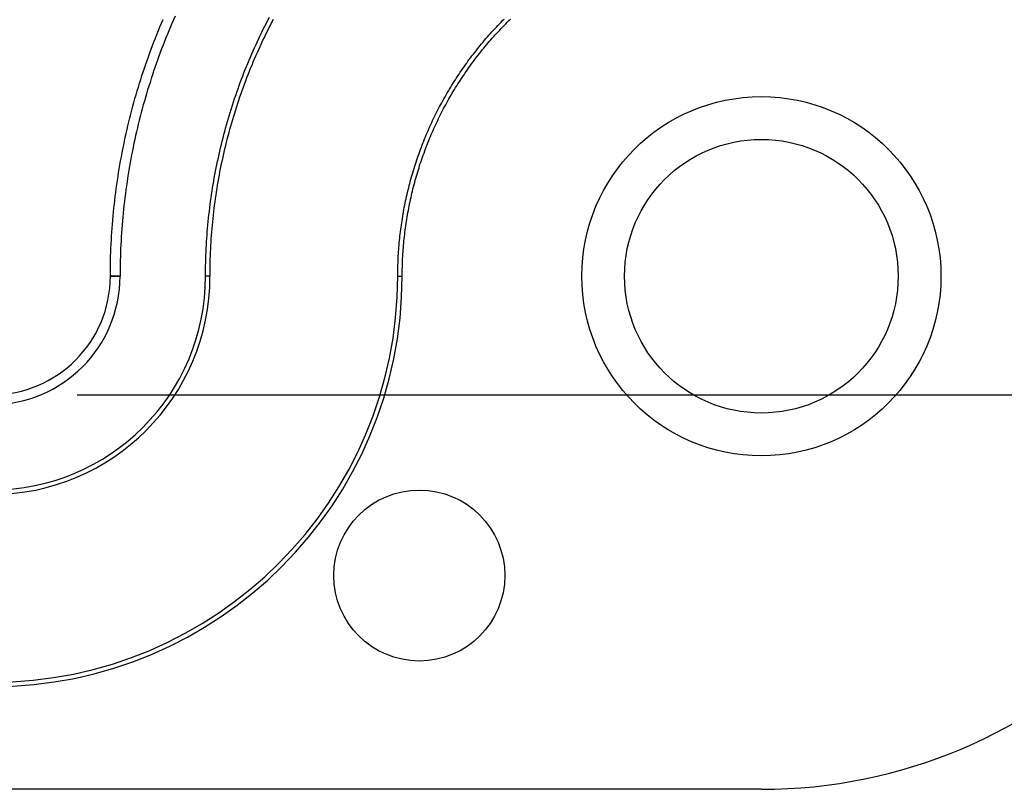
# Model space of a CAD drawing. Units: millimetres. Extents: x 0 to 841, y 0 to 594.
# Drawn here: x 397 to 408, y 222 to 231 of the extents above; entities that cross this region are included whole.
import ezdxf

# ---------------------------------------------------------------- set-up
doc = ezdxf.new("R2010")
doc.units = ezdxf.units.MM
doc.layers.add('LAYER_1', color=179, linetype='Continuous')
doc.layers.add('SLD-0', color=179, linetype='Continuous')

msp = doc.modelspace()

# ---------------------------------------------------------------- linework, layer by layer
at = {"layer": 'LAYER_1'}
msp.add_line((397.514, 226.466), (420.302, 226.466), dxfattribs=at)
at = {"layer": 'SLD-0'}
for p, q in [((398.658, 230.892), (398.639, 230.85)), ((399.744, 230.846), (399.762, 230.881)), ((398.463, 230.724), (398.48, 230.767)), ((398.48, 230.767), (398.498, 230.81)), ((398.498, 230.81), (398.517, 230.853)), ((398.603, 230.766), (398.585, 230.723)), ((398.621, 230.808), (398.603, 230.766)), ((398.639, 230.85), (398.621, 230.808)), ((399.69, 230.739), (399.708, 230.775)), ((399.708, 230.775), (399.726, 230.81)), ((399.726, 230.81), (399.744, 230.846)), ((399.737, 230.716), (399.755, 230.751)), ((399.755, 230.751), (399.773, 230.787)), ((399.773, 230.787), (399.791, 230.821)), ((399.791, 230.821), (399.809, 230.856)), ((402.38, 230.727), (402.398, 230.746)), ((402.398, 230.746), (402.416, 230.765)), ((402.416, 230.765), (402.434, 230.784)), ((402.434, 230.784), (402.452, 230.803)), ((402.452, 230.803), (402.47, 230.822)), ((402.454, 230.73), (402.471, 230.748)), ((402.47, 230.822), (402.488, 230.84)), ((402.471, 230.748), (402.489, 230.767)), ((402.488, 230.84), (402.506, 230.859)), ((402.489, 230.767), (402.507, 230.785)), ((402.507, 230.785), (402.525, 230.804)), ((402.525, 230.804), (402.543, 230.822)), ((402.543, 230.822), (402.561, 230.84)), ((402.561, 230.84), (402.58, 230.858)), ((398.411, 230.593), (398.428, 230.637)), ((398.428, 230.637), (398.445, 230.68)), ((398.445, 230.68), (398.463, 230.724)), ((398.55, 230.638), (398.533, 230.595)), ((398.568, 230.681), (398.55, 230.638)), ((398.585, 230.723), (398.568, 230.681)), ((399.621, 230.596), (399.638, 230.632)), ((399.638, 230.632), (399.655, 230.668)), ((399.655, 230.668), (399.673, 230.704)), ((399.673, 230.704), (399.69, 230.739)), ((399.686, 230.61), (399.703, 230.645)), ((399.703, 230.645), (399.72, 230.681)), ((399.72, 230.681), (399.737, 230.716)), ((402.277, 230.61), (402.294, 230.63)), ((402.294, 230.63), (402.311, 230.65)), ((402.311, 230.65), (402.328, 230.669)), ((402.328, 230.669), (402.345, 230.689)), ((402.345, 230.689), (402.363, 230.708)), ((402.35, 230.615), (402.367, 230.635)), ((402.363, 230.708), (402.38, 230.727)), ((402.367, 230.635), (402.384, 230.654)), ((402.384, 230.654), (402.402, 230.673)), ((402.402, 230.673), (402.419, 230.692)), ((402.419, 230.692), (402.436, 230.711)), ((402.436, 230.711), (402.454, 230.73)), ((398.378, 230.506), (398.394, 230.55)), ((398.394, 230.55), (398.411, 230.593)), ((398.517, 230.552), (398.5, 230.509)), ((398.533, 230.595), (398.517, 230.552)), ((399.572, 230.488), (399.588, 230.524)), ((399.588, 230.524), (399.605, 230.56)), ((399.605, 230.56), (399.621, 230.596)), ((399.636, 230.502), (399.652, 230.538)), ((399.652, 230.538), (399.669, 230.574)), ((399.669, 230.574), (399.686, 230.61)), ((402.194, 230.51), (402.21, 230.53)), ((402.21, 230.53), (402.227, 230.55)), ((402.227, 230.55), (402.243, 230.57)), ((402.243, 230.57), (402.26, 230.59)), ((402.251, 230.497), (402.267, 230.517)), ((402.26, 230.59), (402.277, 230.61)), ((402.267, 230.517), (402.284, 230.537)), ((402.284, 230.537), (402.3, 230.557)), ((402.3, 230.557), (402.317, 230.576)), ((402.317, 230.576), (402.333, 230.596)), ((402.333, 230.596), (402.35, 230.615)), ((398.33, 230.374), (398.346, 230.418)), ((398.346, 230.418), (398.362, 230.462)), ((398.362, 230.462), (398.378, 230.506)), ((398.468, 230.423), (398.453, 230.38)), ((398.484, 230.466), (398.468, 230.423)), ((398.5, 230.509), (398.484, 230.466)), ((399.525, 230.378), (399.54, 230.415)), ((399.54, 230.415), (399.556, 230.451)), ((399.556, 230.451), (399.572, 230.488)), ((399.588, 230.394), (399.604, 230.43)), ((399.604, 230.43), (399.62, 230.466)), ((399.62, 230.466), (399.636, 230.502)), ((402.099, 230.386), (402.114, 230.407)), ((402.114, 230.407), (402.13, 230.428)), ((402.13, 230.428), (402.146, 230.448)), ((402.146, 230.448), (402.162, 230.469)), ((402.162, 230.469), (402.178, 230.489)), ((402.172, 230.396), (402.187, 230.416)), ((402.178, 230.489), (402.194, 230.51)), ((402.187, 230.416), (402.203, 230.437)), ((402.203, 230.437), (402.219, 230.457)), ((402.219, 230.457), (402.235, 230.477)), ((402.235, 230.477), (402.251, 230.497)), ((398.285, 230.241), (398.3, 230.286)), ((398.3, 230.286), (398.315, 230.33)), ((398.315, 230.33), (398.33, 230.374)), ((398.422, 230.293), (398.407, 230.249)), ((398.437, 230.337), (398.422, 230.293)), ((398.453, 230.38), (398.437, 230.337)), ((399.479, 230.267), (399.494, 230.304)), ((399.494, 230.304), (399.509, 230.341)), ((399.509, 230.341), (399.525, 230.378)), ((399.528, 230.248), (399.542, 230.284)), ((399.542, 230.284), (399.558, 230.321)), ((399.558, 230.321), (399.573, 230.358)), ((399.573, 230.358), (399.588, 230.394)), ((402.023, 230.28), (402.038, 230.302)), ((402.038, 230.302), (402.053, 230.323)), ((402.053, 230.323), (402.068, 230.344)), ((402.068, 230.344), (402.083, 230.365)), ((402.08, 230.271), (402.095, 230.292)), ((402.083, 230.365), (402.099, 230.386)), ((402.095, 230.292), (402.11, 230.313)), ((402.11, 230.313), (402.126, 230.334)), ((402.126, 230.334), (402.141, 230.355)), ((402.141, 230.355), (402.156, 230.375)), ((402.156, 230.375), (402.172, 230.396)), ((398.256, 230.153), (398.271, 230.197)), ((398.271, 230.197), (398.285, 230.241)), ((398.393, 230.206), (398.379, 230.162)), ((398.407, 230.249), (398.393, 230.206)), ((399.435, 230.155), (399.45, 230.192)), ((399.45, 230.192), (399.464, 230.23)), ((399.464, 230.23), (399.479, 230.267)), ((399.484, 230.136), (399.499, 230.174)), ((399.499, 230.174), (399.513, 230.211)), ((399.513, 230.211), (399.528, 230.248)), ((401.936, 230.15), (401.95, 230.172)), ((401.95, 230.172), (401.964, 230.194)), ((401.964, 230.194), (401.979, 230.216)), ((401.979, 230.216), (401.993, 230.237)), ((401.993, 230.237), (402.008, 230.259)), ((402.008, 230.259), (402.023, 230.28)), ((402.008, 230.165), (402.022, 230.187)), ((402.022, 230.187), (402.037, 230.208)), ((402.037, 230.208), (402.051, 230.229)), ((402.051, 230.229), (402.066, 230.25)), ((402.066, 230.25), (402.08, 230.271)), ((398.215, 230.019), (398.229, 230.063)), ((398.229, 230.063), (398.243, 230.108)), ((398.243, 230.108), (398.256, 230.153)), ((398.351, 230.074), (398.337, 230.03)), ((398.365, 230.118), (398.351, 230.074)), ((398.379, 230.162), (398.365, 230.118)), ((399.394, 230.042), (399.408, 230.08)), ((399.408, 230.08), (399.421, 230.117)), ((399.421, 230.117), (399.435, 230.155)), ((399.443, 230.024), (399.457, 230.062)), ((399.457, 230.062), (399.47, 230.099)), ((399.47, 230.099), (399.484, 230.136)), ((401.867, 230.04), (401.881, 230.062)), ((401.881, 230.062), (401.894, 230.084)), ((401.894, 230.084), (401.908, 230.106)), ((401.908, 230.106), (401.922, 230.128)), ((401.922, 230.128), (401.936, 230.15)), ((401.925, 230.035), (401.939, 230.057)), ((401.939, 230.057), (401.952, 230.079)), ((401.952, 230.079), (401.966, 230.1)), ((401.966, 230.1), (401.98, 230.122)), ((401.98, 230.122), (401.994, 230.144)), ((401.994, 230.144), (402.008, 230.165)), ((398.189, 229.929), (398.202, 229.974)), ((398.202, 229.974), (398.215, 230.019)), ((398.311, 229.942), (398.299, 229.898)), ((398.324, 229.986), (398.311, 229.942)), ((398.337, 230.03), (398.324, 229.986)), ((399.354, 229.928), (399.367, 229.966)), ((399.367, 229.966), (399.381, 230.004)), ((399.381, 230.004), (399.394, 230.042)), ((399.404, 229.912), (399.417, 229.949)), ((399.417, 229.949), (399.43, 229.987)), ((399.43, 229.987), (399.443, 230.024)), ((401.802, 229.927), (401.815, 229.95)), ((401.815, 229.95), (401.827, 229.972)), ((401.827, 229.972), (401.841, 229.995)), ((401.841, 229.995), (401.854, 230.017)), ((401.854, 230.017), (401.867, 230.04)), ((401.86, 229.924), (401.873, 229.946)), ((401.873, 229.946), (401.886, 229.968)), ((401.886, 229.968), (401.899, 229.991)), ((401.899, 229.991), (401.912, 230.013)), ((401.912, 230.013), (401.925, 230.035)), ((398.153, 229.794), (398.165, 229.839)), ((398.165, 229.839), (398.177, 229.884)), ((398.177, 229.884), (398.189, 229.929)), ((398.286, 229.854), (398.274, 229.809)), ((398.299, 229.898), (398.286, 229.854)), ((399.317, 229.814), (399.329, 229.852)), ((399.329, 229.852), (399.342, 229.89)), ((399.342, 229.89), (399.354, 229.928)), ((399.367, 229.798), (399.379, 229.836)), ((399.379, 229.836), (399.392, 229.874)), ((399.392, 229.874), (399.404, 229.912)), ((401.74, 229.812), (401.752, 229.835)), ((401.752, 229.835), (401.764, 229.858)), ((401.764, 229.858), (401.777, 229.881)), ((401.777, 229.881), (401.789, 229.904)), ((401.789, 229.904), (401.802, 229.927)), ((401.798, 229.811), (401.81, 229.833)), ((401.81, 229.833), (401.823, 229.856)), ((401.823, 229.856), (401.835, 229.879)), ((401.835, 229.879), (401.847, 229.901)), ((401.847, 229.901), (401.86, 229.924)), ((398.129, 229.703), (398.141, 229.748)), ((398.141, 229.748), (398.153, 229.794)), ((398.251, 229.72), (398.239, 229.676)), ((398.262, 229.765), (398.251, 229.72)), ((398.274, 229.809), (398.262, 229.765)), ((399.282, 229.699), (399.294, 229.737)), ((399.294, 229.737), (399.305, 229.776)), ((399.305, 229.776), (399.317, 229.814)), ((399.332, 229.684), (399.344, 229.722)), ((399.344, 229.722), (399.355, 229.76)), ((399.355, 229.76), (399.367, 229.798)), ((401.682, 229.695), (401.693, 229.719)), ((401.693, 229.719), (401.704, 229.742)), ((401.704, 229.742), (401.716, 229.766)), ((401.716, 229.766), (401.728, 229.789)), ((401.728, 229.789), (401.74, 229.812)), ((401.74, 229.696), (401.751, 229.719)), ((401.751, 229.719), (401.763, 229.742)), ((401.763, 229.742), (401.775, 229.765)), ((401.775, 229.765), (401.786, 229.788)), ((401.786, 229.788), (401.798, 229.811)), ((398.097, 229.567), (398.107, 229.612)), ((398.107, 229.612), (398.118, 229.658)), ((398.118, 229.658), (398.129, 229.703)), ((398.228, 229.631), (398.218, 229.586)), ((398.239, 229.676), (398.228, 229.631)), ((399.249, 229.584), (399.26, 229.622)), ((399.26, 229.622), (399.271, 229.661)), ((399.271, 229.661), (399.282, 229.699)), ((399.3, 229.57), (399.31, 229.608)), ((399.31, 229.608), (399.321, 229.646)), ((399.321, 229.646), (399.332, 229.684)), ((401.627, 229.577), (401.637, 229.601)), ((401.637, 229.601), (401.648, 229.624)), ((401.648, 229.624), (401.659, 229.648)), ((401.659, 229.648), (401.67, 229.672)), ((401.67, 229.672), (401.682, 229.695)), ((401.685, 229.579), (401.696, 229.603)), ((401.696, 229.603), (401.707, 229.626)), ((401.707, 229.626), (401.718, 229.649)), ((401.718, 229.649), (401.729, 229.673)), ((401.729, 229.673), (401.74, 229.696)), ((398.076, 229.476), (398.086, 229.521)), ((398.086, 229.521), (398.097, 229.567)), ((398.197, 229.497), (398.187, 229.452)), ((398.207, 229.541), (398.197, 229.497)), ((398.218, 229.586), (398.207, 229.541)), ((399.219, 229.468), (399.229, 229.507)), ((399.229, 229.507), (399.239, 229.545)), ((399.239, 229.545), (399.249, 229.584)), ((399.269, 229.455), (399.279, 229.494)), ((399.279, 229.494), (399.289, 229.532)), ((399.289, 229.532), (399.3, 229.57)), ((401.576, 229.457), (401.586, 229.481)), ((401.586, 229.481), (401.596, 229.505)), ((401.596, 229.505), (401.606, 229.529)), ((401.606, 229.529), (401.616, 229.553)), ((401.616, 229.553), (401.627, 229.577)), ((401.634, 229.461), (401.644, 229.485)), ((401.644, 229.485), (401.654, 229.508)), ((401.654, 229.508), (401.664, 229.532)), ((401.664, 229.532), (401.675, 229.556)), ((401.675, 229.556), (401.685, 229.579)), ((398.048, 229.339), (398.057, 229.384)), ((398.057, 229.384), (398.066, 229.43)), ((398.066, 229.43), (398.076, 229.476)), ((398.177, 229.407), (398.168, 229.362)), ((398.187, 229.452), (398.177, 229.407)), ((399.19, 229.353), (399.199, 229.391)), ((399.199, 229.391), (399.209, 229.43)), ((399.209, 229.43), (399.219, 229.468)), ((399.241, 229.341), (399.25, 229.379)), ((399.25, 229.379), (399.26, 229.417)), ((399.26, 229.417), (399.269, 229.455)), ((401.538, 229.359), (401.547, 229.384)), ((401.547, 229.384), (401.556, 229.408)), ((401.556, 229.408), (401.566, 229.432)), ((401.566, 229.432), (401.576, 229.457)), ((401.587, 229.341), (401.596, 229.365)), ((401.596, 229.365), (401.605, 229.389)), ((401.605, 229.389), (401.615, 229.413)), ((401.615, 229.413), (401.624, 229.437)), ((401.624, 229.437), (401.634, 229.461)), ((398.03, 229.247), (398.039, 229.293)), ((398.039, 229.293), (398.048, 229.339)), ((398.15, 229.271), (398.141, 229.226)), ((398.159, 229.316), (398.15, 229.271)), ((398.168, 229.362), (398.159, 229.316)), ((399.164, 229.236), (399.172, 229.275)), ((399.172, 229.275), (399.181, 229.314)), ((399.181, 229.314), (399.19, 229.353)), ((399.215, 229.225), (399.223, 229.264)), ((399.223, 229.264), (399.232, 229.302)), ((399.232, 229.302), (399.241, 229.341)), ((401.493, 229.236), (401.502, 229.261)), ((401.502, 229.261), (401.511, 229.286)), ((401.511, 229.286), (401.519, 229.31)), ((401.519, 229.31), (401.528, 229.335)), ((401.528, 229.335), (401.538, 229.359)), ((401.551, 229.244), (401.56, 229.268)), ((401.56, 229.268), (401.569, 229.292)), ((401.569, 229.292), (401.578, 229.317)), ((401.578, 229.317), (401.587, 229.341)), ((398.006, 229.109), (398.013, 229.155)), ((398.013, 229.155), (398.021, 229.201)), ((398.021, 229.201), (398.03, 229.247)), ((398.125, 229.136), (398.117, 229.09)), ((398.133, 229.181), (398.125, 229.136)), ((398.141, 229.226), (398.133, 229.181)), ((399.139, 229.12), (399.147, 229.159)), ((399.147, 229.159), (399.155, 229.198)), ((399.155, 229.198), (399.164, 229.236)), ((399.191, 229.11), (399.198, 229.148)), ((399.198, 229.148), (399.206, 229.187)), ((399.206, 229.187), (399.215, 229.225)), ((401.453, 229.112), (401.461, 229.137)), ((401.461, 229.137), (401.469, 229.162)), ((401.469, 229.162), (401.477, 229.187)), ((401.477, 229.187), (401.485, 229.212)), ((401.485, 229.212), (401.493, 229.236)), ((401.511, 229.121), (401.518, 229.146)), ((401.518, 229.146), (401.526, 229.17)), ((401.526, 229.17), (401.535, 229.195)), ((401.535, 229.195), (401.543, 229.219)), ((401.543, 229.219), (401.551, 229.244)), ((397.991, 229.017), (397.998, 229.063)), ((397.998, 229.063), (398.006, 229.109)), ((398.11, 229.045), (398.103, 228.999)), ((398.117, 229.09), (398.11, 229.045)), ((399.117, 229.003), (399.124, 229.042)), ((399.124, 229.042), (399.132, 229.081)), ((399.132, 229.081), (399.139, 229.12)), ((399.169, 228.994), (399.176, 229.032)), ((399.176, 229.032), (399.183, 229.071)), ((399.183, 229.071), (399.191, 229.11)), ((401.423, 229.012), (401.43, 229.037)), ((401.43, 229.037), (401.438, 229.062)), ((401.438, 229.062), (401.445, 229.087)), ((401.445, 229.087), (401.453, 229.112)), ((401.474, 228.998), (401.481, 229.022)), ((401.481, 229.022), (401.488, 229.047)), ((401.488, 229.047), (401.495, 229.072)), ((401.495, 229.072), (401.503, 229.097)), ((401.503, 229.097), (401.511, 229.121)), ((397.97, 228.878), (397.977, 228.924)), ((397.977, 228.924), (397.984, 228.97)), ((397.984, 228.97), (397.991, 229.017)), ((398.089, 228.908), (398.083, 228.863)), ((398.096, 228.954), (398.089, 228.908)), ((398.103, 228.999), (398.096, 228.954)), ((399.097, 228.886), (399.104, 228.925)), ((399.104, 228.925), (399.11, 228.964)), ((399.11, 228.964), (399.117, 229.003)), ((399.149, 228.877), (399.155, 228.916)), ((399.155, 228.916), (399.162, 228.955)), ((399.162, 228.955), (399.169, 228.994)), ((401.39, 228.885), (401.396, 228.911)), ((401.396, 228.911), (401.403, 228.936)), ((401.403, 228.936), (401.409, 228.961)), ((401.409, 228.961), (401.416, 228.987)), ((401.416, 228.987), (401.423, 229.012)), ((401.447, 228.898), (401.453, 228.923)), ((401.453, 228.923), (401.46, 228.948)), ((401.46, 228.948), (401.467, 228.973)), ((401.467, 228.973), (401.474, 228.998)), ((397.958, 228.785), (397.964, 228.832)), ((397.964, 228.832), (397.97, 228.878)), ((398.077, 228.817), (398.071, 228.771)), ((398.083, 228.863), (398.077, 228.817)), ((399.079, 228.768), (399.085, 228.807)), ((399.085, 228.807), (399.091, 228.846)), ((399.091, 228.846), (399.097, 228.886)), ((399.131, 228.76), (399.137, 228.799)), ((399.137, 228.799), (399.143, 228.838)), ((399.143, 228.838), (399.149, 228.877)), ((401.366, 228.784), (401.371, 228.809)), ((401.371, 228.809), (401.377, 228.835)), ((401.377, 228.835), (401.383, 228.86)), ((401.383, 228.86), (401.39, 228.885)), ((401.417, 228.772), (401.422, 228.797)), ((401.422, 228.797), (401.428, 228.823)), ((401.428, 228.823), (401.434, 228.848)), ((401.434, 228.848), (401.44, 228.873)), ((401.44, 228.873), (401.447, 228.898)), ((397.943, 228.646), (397.948, 228.693)), ((397.948, 228.693), (397.953, 228.739)), ((397.953, 228.739), (397.958, 228.785)), ((398.06, 228.68), (398.055, 228.634)), ((398.066, 228.726), (398.06, 228.68)), ((398.071, 228.771), (398.066, 228.726)), ((399.064, 228.65), (399.069, 228.689)), ((399.069, 228.689), (399.074, 228.729)), ((399.074, 228.729), (399.079, 228.768)), ((399.115, 228.643), (399.12, 228.682)), ((399.12, 228.682), (399.126, 228.721)), ((399.126, 228.721), (399.131, 228.76)), ((401.339, 228.656), (401.344, 228.681)), ((401.344, 228.681), (401.349, 228.707)), ((401.349, 228.707), (401.354, 228.733)), ((401.354, 228.733), (401.36, 228.758)), ((401.36, 228.758), (401.366, 228.784)), ((401.395, 228.671), (401.4, 228.697)), ((401.4, 228.697), (401.406, 228.722)), ((401.406, 228.722), (401.411, 228.747)), ((401.411, 228.747), (401.417, 228.772)), ((397.933, 228.553), (397.938, 228.6)), ((397.938, 228.6), (397.943, 228.646)), ((398.051, 228.589), (398.046, 228.543)), ((398.055, 228.634), (398.051, 228.589)), ((399.05, 228.531), (399.054, 228.571)), ((399.054, 228.571), (399.059, 228.61)), ((399.059, 228.61), (399.064, 228.65)), ((399.102, 228.526), (399.106, 228.565)), ((399.106, 228.565), (399.111, 228.604)), ((399.111, 228.604), (399.115, 228.643)), ((401.32, 228.553), (401.325, 228.579)), ((401.325, 228.579), (401.329, 228.604)), ((401.329, 228.604), (401.334, 228.63)), ((401.334, 228.63), (401.339, 228.656)), ((401.372, 228.544), (401.376, 228.57)), ((401.376, 228.57), (401.381, 228.595)), ((401.381, 228.595), (401.386, 228.621)), ((401.386, 228.621), (401.39, 228.646)), ((401.39, 228.646), (401.395, 228.671)), ((397.922, 228.414), (397.925, 228.46)), ((397.925, 228.46), (397.929, 228.507)), ((397.929, 228.507), (397.933, 228.553)), ((398.038, 228.451), (398.035, 228.405)), ((398.042, 228.497), (398.038, 228.451)), ((398.046, 228.543), (398.042, 228.497)), ((399.039, 228.413), (399.042, 228.452)), ((399.042, 228.452), (399.046, 228.492)), ((399.046, 228.492), (399.05, 228.531)), ((399.091, 228.408), (399.094, 228.447)), ((399.094, 228.447), (399.098, 228.487)), ((399.098, 228.487), (399.102, 228.526)), ((401.301, 228.424), (401.304, 228.45)), ((401.304, 228.45), (401.308, 228.476)), ((401.308, 228.476), (401.312, 228.501)), ((401.312, 228.501), (401.316, 228.527)), ((401.316, 228.527), (401.32, 228.553)), ((401.353, 228.417), (401.356, 228.442)), ((401.356, 228.442), (401.36, 228.468)), ((401.36, 228.468), (401.364, 228.493)), ((401.364, 228.493), (401.368, 228.519)), ((401.368, 228.519), (401.372, 228.544)), ((397.915, 228.32), (397.918, 228.367)), ((397.918, 228.367), (397.922, 228.414)), ((398.032, 228.359), (398.029, 228.313)), ((398.035, 228.405), (398.032, 228.359)), ((399.029, 228.294), (399.032, 228.333)), ((399.032, 228.333), (399.035, 228.373)), ((399.035, 228.373), (399.039, 228.413)), ((399.082, 228.29), (399.084, 228.329)), ((399.084, 228.329), (399.087, 228.369)), ((399.087, 228.369), (399.091, 228.408)), ((401.288, 228.321), (401.291, 228.346)), ((401.291, 228.346), (401.294, 228.372)), ((401.294, 228.372), (401.297, 228.398)), ((401.297, 228.398), (401.301, 228.424)), ((401.34, 228.315), (401.343, 228.34)), ((401.343, 228.34), (401.346, 228.366)), ((401.346, 228.366), (401.349, 228.391)), ((401.349, 228.391), (401.353, 228.417)), ((397.908, 228.18), (397.91, 228.227)), ((397.91, 228.227), (397.913, 228.274)), ((397.913, 228.274), (397.915, 228.32)), ((398.023, 228.221), (398.021, 228.175)), ((398.026, 228.267), (398.023, 228.221)), ((398.029, 228.313), (398.026, 228.267)), ((399.022, 228.174), (399.024, 228.214)), ((399.024, 228.214), (399.027, 228.254)), ((399.027, 228.254), (399.029, 228.294)), ((399.075, 228.171), (399.077, 228.211)), ((399.077, 228.211), (399.079, 228.25)), ((399.079, 228.25), (399.082, 228.29)), ((401.276, 228.191), (401.278, 228.217)), ((401.278, 228.217), (401.28, 228.243)), ((401.28, 228.243), (401.283, 228.269)), ((401.283, 228.269), (401.285, 228.295)), ((401.285, 228.295), (401.288, 228.321)), ((401.328, 228.187), (401.33, 228.212)), ((401.33, 228.212), (401.332, 228.238)), ((401.332, 228.238), (401.335, 228.264)), ((401.335, 228.264), (401.337, 228.289)), ((401.337, 228.289), (401.34, 228.315)), ((397.904, 228.087), (397.906, 228.134)), ((397.906, 228.134), (397.908, 228.18)), ((398.019, 228.13), (398.018, 228.084)), ((398.021, 228.175), (398.019, 228.13)), ((399.019, 228.094), (399.02, 228.134)), ((399.02, 228.134), (399.022, 228.174)), ((399.071, 228.092), (399.073, 228.132)), ((399.073, 228.132), (399.075, 228.171)), ((401.268, 228.087), (401.27, 228.113)), ((401.27, 228.113), (401.272, 228.139)), ((401.272, 228.139), (401.274, 228.165)), ((401.274, 228.165), (401.276, 228.191)), ((401.321, 228.084), (401.322, 228.11)), ((401.322, 228.11), (401.324, 228.135)), ((401.324, 228.135), (401.326, 228.161)), ((401.326, 228.161), (401.328, 228.187)), ((397.901, 227.947), (397.902, 227.994)), ((397.902, 227.994), (397.903, 228.04)), ((397.903, 228.04), (397.904, 228.087)), ((398.016, 227.992), (398.015, 227.945)), ((398.017, 228.038), (398.016, 227.992)), ((398.018, 228.084), (398.017, 228.038)), ((399.015, 227.974), (399.016, 228.014)), ((399.016, 228.014), (399.017, 228.054)), ((399.017, 228.054), (399.019, 228.094)), ((399.068, 227.973), (399.069, 228.013)), ((399.069, 228.013), (399.07, 228.052)), ((399.07, 228.052), (399.071, 228.092)), ((401.263, 227.957), (401.264, 227.983)), ((401.264, 227.983), (401.265, 228.009)), ((401.265, 228.009), (401.266, 228.035)), ((401.266, 228.035), (401.267, 228.061)), ((401.267, 228.061), (401.268, 228.087)), ((401.316, 227.982), (401.317, 228.007)), ((401.316, 227.956), (401.316, 227.982)), ((401.317, 228.007), (401.318, 228.033)), ((401.318, 228.033), (401.319, 228.058)), ((401.319, 228.058), (401.321, 228.084)), ((397.901, 227.9), (397.901, 227.947)), ((397.901, 227.853), (397.901, 227.9)), ((398.015, 227.945), (398.014, 227.899)), ((398.014, 227.899), (398.014, 227.853)), ((399.014, 227.894), (399.015, 227.934)), ((399.014, 227.853), (399.014, 227.894)), ((399.015, 227.934), (399.015, 227.974)), ((399.067, 227.933), (399.068, 227.973)), ((399.067, 227.893), (399.067, 227.933)), ((399.067, 227.853), (399.067, 227.893)), ((401.262, 227.905), (401.263, 227.931)), ((401.262, 227.879), (401.262, 227.905)), ((401.262, 227.853), (401.262, 227.879)), ((401.263, 227.931), (401.263, 227.957)), ((401.314, 227.879), (401.315, 227.905)), ((401.314, 227.853), (401.314, 227.879)), ((401.315, 227.93), (401.316, 227.956)), ((401.315, 227.905), (401.315, 227.93)), ((398.014, 227.853), (397.901, 227.853)), ((397.901, 227.853), (397.901, 227.852)), ((397.901, 227.852), (398.014, 227.852)), ((398.014, 227.852), (398.014, 227.853)), ((399.067, 227.853), (399.014, 227.853)), ((399.014, 227.852), (399.014, 227.853)), ((399.067, 227.852), (399.014, 227.852)), ((399.067, 227.852), (399.067, 227.853)), ((401.262, 227.852), (401.262, 227.853)), ((401.262, 227.853), (401.314, 227.853)), ((401.262, 227.852), (401.314, 227.852)), ((401.314, 227.852), (401.314, 227.853)), ((405.514, 221.852), (317.514, 221.852))]:
    msp.add_line(p, q, dxfattribs=at)
for centre, radius in [((405.514, 227.852), 2.1), ((405.514, 227.852), 1.6), ((401.514, 224.352), 1)]:
    msp.add_circle(centre, radius, dxfattribs=at)
for centre, radius in [((396.514, 227.852), 4.8), ((396.514, 227.852), 2.5), ((396.514, 227.852), 1.5), ((396.514, 227.852), 1.387), ((396.514, 227.852), 4.748), ((396.514, 227.852), 2.552), ((405.514, 227.852), 6)]:
    msp.add_arc(centre, radius, 270, 0, dxfattribs=at)

doc.saveas('drawing.dxf')
